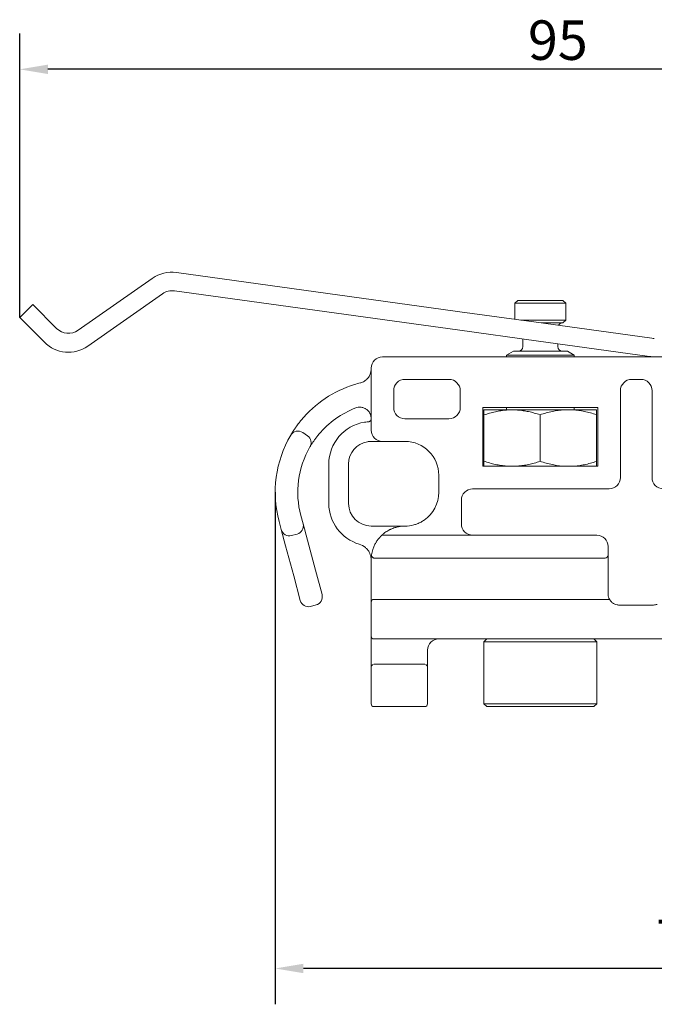
# Model space of a CAD drawing. Units: millimetres. Extents: x 10 to 200, y 10 to 287.
# Drawn here: x 90 to 146, y 69 to 157 of the extents above; entities that cross this region are included whole.
import ezdxf

# ---------------------------------------------------------------- set-up
doc = ezdxf.new("R2010")
doc.units = ezdxf.units.MM
doc.layers.add('Dimensions(ISO)', color=7, linetype='Continuous', lineweight=25)
doc.layers.add('Visible Edges(ISO)', color=7, linetype='Continuous', lineweight=18)
doc.styles.add('Current-BSI', font='ARIAL.TTF')
doc.dimstyles.new('DEFAULT-ISO', dxfattribs={"dimtxt": 3.5, "dimasz": 2.5, "dimexe": 3.175, "dimexo": 0, "dimgap": 0.762, "dimtad": 1, "dimrnd": 1e-08, "dimzin": 0, "dimtxsty": 'Current-BSI', "dimcen": 0.09, "dimdle": 10, "dimclrd": 7, "dimclre": 7, "dimclrt": 7, "dimazin": 0, "dimtfac": 1, "dimtmove": 0, "dimatfit": 3, "dimfxl": 0, "dimtolj": 1, "dimtzin": 0, "dimlwd": 25, "dimlwe": 25, "dimarcsym": 0})

# ---------------------------------------------------------------- blocks, each defined once
blk = doc.blocks.new('*D8')
at = {"layer": 'Defpoints', "color": 0, "linetype": 'Continuous'}
for p in [(112.606, 114.632), (185.106, 105.163), (112.606, 72.428)]:
    blk.add_point(p, dxfattribs=at)
at = {"layer": 'Dimensions(ISO)', "color": 7, "linetype": 'Continuous', "lineweight": 25}
for p, q in [((112.606, 114.632), (112.606, 69.253)), ((185.106, 105.163), (185.106, 69.253)), ((182.606, 72.428), (115.106, 72.428))]:
    blk.add_line(p, q, dxfattribs=at)
at = {"layer": 'Dimensions(ISO)', "color": 7, "linetype": 'Continuous'}
for points in [[(115.106, 72.844), (115.106, 72.011), (112.606, 72.428)], [(182.606, 72.844), (182.606, 72.011), (185.106, 72.428)]]:
    blk.add_solid(points, dxfattribs=at)
at = {"layer": 'Dimensions(ISO)', "color": 7, "linetype": 'Continuous', "lineweight": 25, "insert": (146.364, 76.766), "char_height": 3.5, "attachment_point": 1, "style": 'Current-BSI'}
blk.add_mtext('\\A1;73', dxfattribs=at)
blk = doc.blocks.new('*D9')
at = {"layer": 'Defpoints', "color": 0, "linetype": 'Continuous'}
for p in [(89.954, 152.11), (89.954, 130.11), (185.106, 106.848)]:
    blk.add_point(p, dxfattribs=at)
at = {"layer": 'Dimensions(ISO)', "color": 7, "linetype": 'Continuous', "lineweight": 25}
for p, q in [((89.954, 130.11), (89.954, 155.285)), ((185.106, 106.848), (185.106, 155.285)), ((182.606, 152.11), (92.454, 152.11))]:
    blk.add_line(p, q, dxfattribs=at)
at = {"layer": 'Dimensions(ISO)', "color": 7, "linetype": 'Continuous'}
for points in [[(92.454, 152.527), (92.454, 151.693), (89.954, 152.11)], [(182.606, 152.527), (182.606, 151.693), (185.106, 152.11)]]:
    blk.add_solid(points, dxfattribs=at)
at = {"layer": 'Dimensions(ISO)', "color": 7, "linetype": 'Continuous', "lineweight": 25, "insert": (135.01, 156.446), "char_height": 3.5, "attachment_point": 1, "style": 'Current-BSI'}
blk.add_mtext('\\A1;95', dxfattribs=at)

msp = doc.modelspace()

# ---------------------------------------------------------------- linework, layer by layer
at = {"layer": 'Visible Edges(ISO)'}
for p, q in [((101.711, 133.587), (95.137, 128.984)), ((103.842, 134.101), (127.49, 130.834)), ((95.983, 127.587), (102.604, 132.223)), ((103.669, 132.48), (127.267, 129.22)), ((91.106, 131.262), (89.954, 130.11)), ((93.216, 129.152), (91.106, 131.262)), ((134.106, 131.632), (133.856, 131.382)), ((138.356, 131.382), (133.856, 131.382)), ((133.856, 129.955), (133.856, 131.382)), ((138.106, 131.632), (134.106, 131.632)), ((138.106, 131.632), (138.356, 131.382)), ((138.356, 129.882), (138.356, 131.382)), ((89.954, 130.11), (92.141, 127.923)), ((127.49, 130.834), (128.976, 130.629)), ((136.175, 129.634), (128.976, 130.629)), ((127.267, 129.22), (128.753, 129.014)), ((138.356, 129.882), (134.38, 129.882)), ((136.175, 129.634), (137.661, 129.429)), ((138.106, 129.632), (136.19, 129.632)), ((146.004, 128.277), (137.661, 129.429)), ((138.106, 129.632), (138.356, 129.882)), ((135.952, 128.02), (128.753, 129.014)), ((134.556, 127.532), (134.556, 128.213)), ((135.952, 128.02), (137.438, 127.815)), ((137.438, 127.815), (145.79, 126.661)), ((137.656, 127.532), (137.656, 127.784)), ((146.201, 126.632), (122.106, 126.632)), ((133.713, 127.132), (133.106, 126.782)), ((139.106, 126.782), (133.106, 126.782)), ((133.106, 126.632), (133.106, 126.782)), ((138.5, 127.132), (133.713, 127.132)), ((138.5, 127.132), (139.106, 126.782)), ((139.106, 126.632), (139.106, 126.782)), ((146.201, 126.632), (181.106, 126.632)), ((121.106, 125.632), (121.106, 120.132)), ((124.106, 124.632), (128.006, 124.632)), ((145.006, 124.632), (144.206, 124.632)), ((123.106, 122.132), (123.106, 123.632)), ((129.006, 123.632), (129.006, 122.132)), ((143.206, 123.632), (143.206, 115.932)), ((146.006, 115.932), (146.006, 123.632)), ((131.006, 122.132), (131.006, 116.932)), ((141.206, 122.132), (131.006, 122.132)), ((131.106, 121.932), (131.086, 121.921)), ((131.086, 117.386), (131.086, 121.479)), ((133.606, 121.932), (131.106, 121.932)), ((133.106, 121.932), (133.106, 122.132)), ((133.606, 121.932), (138.206, 121.932)), ((136.086, 117.372), (136.086, 121.493)), ((138.206, 121.932), (138.986, 121.932)), ((141.086, 121.932), (138.986, 121.932)), ((139.106, 121.932), (139.106, 122.132)), ((141.086, 117.365), (141.086, 121.499)), ((141.206, 116.932), (141.206, 122.132)), ((114.907, 121.014), (114.907, 121.014)), ((120.529, 120.838), (120.529, 120.838)), ((128.006, 121.132), (124.106, 121.132)), ((115.465, 119.633), (115.054, 119.921)), ((122.106, 119.132), (124.106, 119.132)), ((117.356, 117.132), (117.356, 113.632)), ((119.106, 113.632), (119.106, 117.132)), ((131.006, 116.932), (141.206, 116.932)), ((131.106, 116.932), (131.086, 116.944)), ((127.106, 116.132), (127.106, 114.632)), ((142.206, 114.932), (130.106, 114.932)), ((129.106, 113.932), (129.106, 111.832)), ((115.073, 111.837), (114.879, 112.562)), ((112.947, 112.044), (113.141, 111.32)), ((115.461, 110.389), (115.073, 111.837)), ((113.141, 111.32), (113.529, 109.871)), ((114.06, 110.79), (114.543, 110.919)), ((121.657, 111.632), (121.106, 111.632)), ((141.106, 110.832), (122.23, 110.832)), ((116.173, 107.732), (115.461, 110.389)), ((113.529, 109.871), (114.241, 107.215)), ((142.106, 109.049), (142.106, 109.832)), ((121.106, 106.848), (121.106, 108.632)), ((121.54, 108.799), (141.106, 108.799)), ((141.856, 108.799), (141.106, 108.799)), ((142.106, 109.049), (142.106, 109.049)), ((142.106, 109.049), (142.106, 106.848)), ((116.173, 107.732), (116.755, 105.559)), ((114.824, 105.041), (114.241, 107.215)), ((121.106, 105.163), (121.106, 106.848)), ((142.106, 106.848), (142.106, 105.633)), ((142.106, 106.848), (142.106, 106.848)), ((121.106, 104.882), (121.106, 105.163)), ((121.106, 104.882), (121.106, 104.132)), ((121.356, 105.132), (142.106, 105.132)), ((139.106, 105.132), (139.106, 105.132)), ((115.742, 104.511), (116.225, 104.64)), ((121.106, 102.632), (121.106, 104.132)), ((143.106, 104.632), (146.106, 104.632)), ((121.106, 102.632), (121.106, 101.882)), ((121.106, 100.632), (121.106, 101.882)), ((121.356, 101.632), (184.856, 101.632)), ((131.356, 101.632), (131.106, 101.382)), ((131.106, 101.382), (141.106, 101.382)), ((131.106, 101.382), (131.106, 95.882)), ((140.856, 101.632), (141.106, 101.382)), ((141.106, 101.382), (141.106, 95.882)), ((121.106, 99.582), (121.106, 100.632)), ((126.106, 99.582), (126.106, 100.632)), ((121.106, 99.132), (121.106, 99.582)), ((121.106, 97.101), (121.106, 99.132)), ((121.4, 99.382), (125.813, 99.382)), ((126.106, 99.132), (126.106, 97.101)), ((121.106, 97.101), (121.106, 96.877)), ((121.106, 96.132), (121.106, 96.877)), ((126.106, 96.877), (126.106, 97.101)), ((126.106, 96.877), (126.106, 96.132)), ((121.106, 96.132), (121.106, 95.882)), ((126.106, 95.882), (126.106, 96.132)), ((125.856, 95.632), (121.356, 95.632)), ((131.106, 95.882), (141.106, 95.882)), ((131.356, 95.632), (131.106, 95.882)), ((131.356, 95.632), (140.856, 95.632)), ((140.856, 95.632), (141.106, 95.882))]:
    msp.add_line(p, q, dxfattribs=at)
for centre, radius, start, end in [((103.431, 131.13), 3, 82.13439, 125), ((103.464, 130.994), 1.5, 82.13439, 125), ((94.277, 130.213), 1.5, 225, 305), ((138.056, 129.232), 0.4, 90.00043, 151.52943), ((146.209, 129.762), 1.5, 262.13439, 270), ((94.262, 130.044), 3, 225, 305), ((134.156, 127.532), 0.4, 270.00043, 0), ((138.056, 127.532), 0.4, 180, 269.99957), ((122.106, 125.632), 1, 90, 180), ((146.201, 129.632), 3, 262.13439, 270), ((122.606, 114.632), 10, 107.29534, 140.34929), ((124.106, 123.632), 1, 90, 180), ((128.006, 123.632), 1, 0, 90), ((144.206, 123.632), 1, 90, 180), ((145.006, 123.632), 1, 0, 90), ((120.106, 121.171), 1, 98.21321, 110.92483), ((122.606, 114.632), 8, 110.92483, 140.0829), ((124.106, 122.132), 1, 180, 270), ((128.006, 122.132), 1, 270, 0), ((121.106, 117.132), 3.75, 98.84988, 180), ((122.606, 114.632), 10, 149.65071, 195), ((114.624, 119.306), 0.75, 55, 149.65071), ((115.035, 119.018), 0.75, 329.9171, 55), ((122.106, 120.132), 1, 180, 270), ((121.106, 117.132), 2, 99.25961, 180), ((124.106, 116.132), 3, 0, 90), ((122.606, 114.632), 8, 149.9171, 195), ((142.206, 115.932), 1, 270, 0), ((147.006, 115.932), 1, 180, 270), ((124.106, 114.632), 3, 304.41151, 0), ((130.106, 113.932), 1, 90, 180), ((121.106, 113.632), 3.75, 180, 253.72605), ((121.106, 113.632), 2, 180, 270), ((114.349, 111.643), 0.75, 285, 15), ((130.106, 111.832), 1, 180, 269.81824), ((113.866, 111.514), 0.75, 195, 285), ((122.23, 110.432), 0.4, 90, 125.40149), ((141.106, 109.832), 1, 0, 90), ((119.646, 108.631), 1.46, 48.95877, 73.72605), ((124.106, 108.632), 3, 152.51357, 171.29747), ((141.856, 109.049), 0.25, 270, 0), ((115.548, 105.235), 0.75, 195, 285), ((116.031, 105.365), 0.75, 285, 15.00003), ((121.356, 104.882), 0.25, 90, 180), ((121.356, 101.882), 0.25, 179.99973, 270), ((127.106, 100.632), 1, 90, 180), ((121.356, 99.132), 0.25, 103.15178, 180.00891), ((125.856, 99.132), 0.25, 359.99109, 76.84822), ((121.356, 95.882), 0.25, 180, 270), ((125.856, 95.882), 0.25, 270, 0)]:
    msp.add_arc(centre, radius, start, end, dxfattribs=at)
for centre, major_axis, ratio, start_param, end_param in [((120.345, 123.602), (-0.183, 0.727), 0.237455, 6.28318, 6.283223), ((119.856, 122.903), (0.107, -0.742), 0.000027, 6.283176, 6.283196), ((120.903, 120.376), (-0.031, 0.499), 0.296343, 6.283147, 6.28319), ((121.106, 119.632), (0, -0.5), 0.346737, 6.283132, 6.283187), ((142.206, 114.432), (0, 0.5), 0.871429, 0.000005, 0.000125), ((141.106, 111.332), (0, -0.5), 0.714275, 6.283168, 6.283212), ((121.356, 108.632), (-0.25, 0), 0.638185, 0, 0.000158), ((141.856, 105.632), (0.25, 0), 0.913545, 6.283181, 6.283248), ((142.606, 105.632), (-0.5, 0), 0.000058, 6.283049, 6.283195)]:
    msp.add_ellipse(centre, major_axis=major_axis, ratio=ratio, start_param=start_param, end_param=end_param, dxfattribs=at)
for points, knots in [([(121.093, 125.361), (121.09, 125.34), (121.073, 125.242), (121.025, 125.08), (120.929, 124.889), (120.838, 124.763), (120.78, 124.699), (120.767, 124.685)], [0.0922616, 0.0922616, 0.0922616, 0.0922616, 0.125, 0.25, 0.375, 0.5, 0.5360478, 0.5360478, 0.5360478, 0.5360478]), ([(120.683, 124.603), (120.677, 124.598), (120.621, 124.55), (120.508, 124.469), (120.345, 124.386), (120.237, 124.349), (120.187, 124.336)], [0.6103881, 0.6103881, 0.6103881, 0.6103881, 0.625, 0.75, 0.875, 0.981913, 0.981913, 0.981913, 0.981913]), ([(119.987, 122.164), (120.033, 122.169), (120.136, 122.175), (120.289, 122.158), (120.389, 122.131), (120.428, 122.118)], [0.0161401, 0.0161401, 0.0161401, 0.0161401, 0.1111111, 0.2222222, 0.2955513, 0.2955513, 0.2955513, 0.2955513]), ([(120.572, 122.056), (120.6, 122.041), (120.682, 121.993), (120.763, 121.928), (120.814, 121.877), (120.821, 121.871)], [0.3878824, 0.3878824, 0.3878824, 0.3878824, 0.4444444, 0.5555556, 0.5716764, 0.5716764, 0.5716764, 0.5716764]), ([(121.005, 121.609), (121.01, 121.599), (121.043, 121.529), (121.073, 121.438), (121.09, 121.351), (121.093, 121.333)], [0.7588642, 0.7588642, 0.7588642, 0.7588642, 0.7777778, 0.8888889, 0.9173732, 0.9173732, 0.9173732, 0.9173732]), ([(131.086, 121.479), (131.086, 121.538), (131.086, 121.644), (131.086, 121.766), (131.086, 121.855), (131.086, 121.909), (131.086, 121.921), (131.086, 121.921)], [0, 0, 0, 0, 0.1, 0.2, 0.3, 0.4, 0.4979669, 0.4979669, 0.4979669, 0.4979669]), ([(114.693, 120.746), (114.676, 120.725), (114.578, 120.596), (114.488, 120.472), (114.422, 120.379), (114.422, 120.378)], [0.1002, 0.1002, 0.1002, 0.1002, 0.125, 0.25, 0.2506023, 0.2506023, 0.2506023, 0.2506023]), ([(120.937, 120.888), (120.929, 120.885), (120.908, 120.879), (120.886, 120.876), (120.872, 120.875)], [0.8237989, 0.8237989, 0.8237989, 0.8237989, 0.8888889, 1, 1, 1, 1]), ([(121.104, 121.09), (121.103, 121.086), (121.1, 121.067), (121.091, 121.036), (121.077, 121.006), (121.067, 120.99), (121.064, 120.986)], [0.0811681, 0.0811681, 0.0811681, 0.0811681, 0.1111111, 0.2222222, 0.3333333, 0.3745405, 0.3745405, 0.3745405, 0.3745405]), ([(114.09, 119.875), (114.078, 119.855), (114.044, 119.799), (114.02, 119.759), (114.008, 119.739), (114.008, 119.738)], [0.5663326, 0.5663326, 0.5663326, 0.5663326, 0.625, 0.75, 0.7543699, 0.7543699, 0.7543699, 0.7543699]), ([(115.828, 118.881), (115.86, 118.933), (115.939, 119.056), (116.093, 119.28), (116.239, 119.477), (116.328, 119.591), (116.355, 119.624)], [0.4361171, 0.4361171, 0.4361171, 0.4361171, 0.5714286, 0.7142857, 0.8571429, 0.9161592, 0.9161592, 0.9161592, 0.9161592]), ([(115.684, 118.643), (115.684, 118.643), (115.689, 118.651), (115.703, 118.675), (115.706, 118.681)], [0.0000513, 0.0000513, 0.0000513, 0.0000513, 0.1428571, 0.1849181, 0.1849181, 0.1849181, 0.1849181]), ([(115.828, 118.881), (115.779, 118.803), (115.742, 118.742), (115.714, 118.694), (115.71, 118.687), (115.706, 118.681)], [0, 0, 0, 0, 0.04869659, 0.04869659, 0.05785049, 0.05785049, 0.05785049, 0.05785049]), ([(120.941, 119.126), (120.941, 119.126), (120.983, 119.129), (121.025, 119.131), (121.067, 119.132)], [0.497408, 0.497408, 0.497408, 0.497408, 0.5, 0.8835989, 0.8835989, 0.8835989, 0.8835989]), ([(121.106, 119.132), (121.146, 119.132), (121.228, 119.132), (121.343, 119.132), (121.417, 119.132), (121.448, 119.132)], [0, 0, 0, 0, 0.125, 0.25, 0.3424409, 0.3424409, 0.3424409, 0.3424409]), ([(121.532, 119.132), (121.558, 119.132), (121.625, 119.132), (121.733, 119.132), (121.829, 119.132), (121.885, 119.132), (121.9, 119.132)], [0.4248205, 0.4248205, 0.4248205, 0.4248205, 0.5, 0.625, 0.75, 0.7972541, 0.7972541, 0.7972541, 0.7972541]), ([(121.969, 119.132), (121.971, 119.132), (122.016, 119.132), (122.062, 119.132), (122.106, 119.132)], [0.8666101, 0.8666101, 0.8666101, 0.8666101, 0.875, 1, 1, 1, 1]), ([(131.086, 117.386), (131.086, 117.321), (131.086, 117.204), (131.086, 117.075), (131.086, 116.987), (131.086, 116.95), (131.086, 116.944), (131.086, 116.944)], [0, 0, 0, 0, 0.1111111, 0.2222222, 0.3333333, 0.4444444, 0.4979283, 0.4979283, 0.4979283, 0.4979283]), ([(124.106, 111.632), (124.371, 111.632), (124.638, 111.668), (124.992, 111.764), (125.092, 111.797), (125.189, 111.835)], [0, 0, 0, 0, 0.0793999, 0.0793999, 0.1111676, 0.1111676, 0.1111676, 0.1111676]), ([(125.802, 112.157), (125.762, 112.13), (125.677, 112.075), (125.533, 111.991), (125.37, 111.91), (125.251, 111.859), (125.19, 111.835), (125.189, 111.835)], [0, 0, 0, 0, 0.1, 0.2, 0.3, 0.4, 0.4004297, 0.4004297, 0.4004297, 0.4004297]), ([(122.056, 110.823), (122.053, 110.82), (122.042, 110.809), (122.024, 110.792), (122.009, 110.778), (122.002, 110.771), (122.002, 110.77)], [0.2270402, 0.2270402, 0.2270402, 0.2270402, 0.2857143, 0.4285714, 0.5714286, 0.5752686, 0.5752686, 0.5752686, 0.5752686]), ([(122.409, 111.632), (122.331, 111.632), (122.194, 111.632), (122.062, 111.632), (122.005, 111.632)], [0.6469352, 0.6469352, 0.6469352, 0.6469352, 0.75, 0.8294103, 0.8294103, 0.8294103, 0.8294103]), ([(122.104, 110.866), (122.131, 110.891), (122.166, 110.921), (122.214, 110.961), (122.223, 110.968), (122.232, 110.975)], [0, 0, 0, 0, 0.02136482, 0.02136482, 0.02582688, 0.02582688, 0.02582688, 0.02582688]), ([(122.334, 111.053), (122.309, 111.035), (122.273, 111.007), (122.243, 110.983), (122.232, 110.975)], [0.71242253, 0.71242253, 0.71242253, 0.71242253, 0.76470588, 0.79782679, 0.79782679, 0.79782679, 0.79782679]), ([(122.334, 111.053), (122.439, 111.13), (122.559, 111.206), (122.713, 111.29), (122.743, 111.305), (122.773, 111.32)], [0, 0, 0, 0, 0.047235, 0.047235, 0.05852337, 0.05852337, 0.05852337, 0.05852337]), ([(123.695, 111.604), (123.692, 111.604), (123.64, 111.597), (123.537, 111.579), (123.379, 111.545), (123.213, 111.498), (123.03, 111.435), (122.878, 111.371), (122.797, 111.332), (122.773, 111.32)], [0.1730184, 0.1730184, 0.1730184, 0.1730184, 0.1764706, 0.2352941, 0.2941176, 0.3529412, 0.4117647, 0.4705882, 0.4968084, 0.4968084, 0.4968084, 0.4968084]), ([(123.559, 111.632), (123.501, 111.632), (123.331, 111.632), (123.147, 111.632), (123.021, 111.632), (123.001, 111.632)], [0.1869659, 0.1869659, 0.1869659, 0.1869659, 0.25, 0.375, 0.3996861, 0.3996861, 0.3996861, 0.3996861]), ([(124.106, 111.632), (123.977, 111.632), (123.842, 111.632), (123.713, 111.632), (123.702, 111.632)], [0, 0, 0, 0, 0.125, 0.1360718, 0.1360718, 0.1360718, 0.1360718]), ([(121.445, 110.017), (121.471, 110.067), (121.517, 110.149), (121.561, 110.221), (121.58, 110.251)], [0, 0, 0, 0, 0.0833333, 0.1478315, 0.1478315, 0.1478315, 0.1478315]), ([(121.58, 110.251), (121.638, 110.341), (121.7, 110.427), (121.797, 110.548), (121.835, 110.593), (121.866, 110.628)], [0, 0, 0, 0, 0.03343266, 0.03343266, 0.05585545, 0.05585545, 0.05585545, 0.05585545]), ([(121.866, 110.628), (121.867, 110.629), (121.878, 110.642), (121.898, 110.663), (121.919, 110.686), (121.932, 110.699), (121.939, 110.707), (121.941, 110.709), (121.941, 110.709)], [0.5805794, 0.5805794, 0.5805794, 0.5805794, 0.5833333, 0.6666667, 0.75, 0.8333333, 0.9166667, 0.9800908, 0.9800908, 0.9800908, 0.9800908]), ([(121.941, 110.709), (121.941, 110.709), (121.942, 110.709), (121.942, 110.71), (121.942, 110.71), (121.942, 110.71), (121.942, 110.71), (121.942, 110.71), (121.942, 110.71), (121.942, 110.71), (121.942, 110.71), (121.943, 110.71), (121.943, 110.711), (121.943, 110.711), (121.944, 110.712), (121.945, 110.713), (121.946, 110.714), (121.948, 110.716), (121.95, 110.718), (121.957, 110.725), (121.962, 110.73), (121.978, 110.743), (121.988, 110.751), (121.998, 110.759)], [0, 0, 0, 0, 0.000608535, 0.000608535, 0.000836793, 0.000836793, 0.001008525, 0.001008525, 0.001069814, 0.001069814, 0.0011315, 0.0011315, 0.001193004, 0.001193004, 0.001441754, 0.001441754, 0.001686589, 0.001686589, 0.002420929, 0.002420929, 0.004624394, 0.004624394, 0.008537236, 0.008537236, 0.008537236, 0.008537236]), ([(121.985, 110.754), (121.984, 110.753), (121.976, 110.744), (121.961, 110.729), (121.948, 110.716), (121.942, 110.709)], [0.6875365, 0.6875365, 0.6875365, 0.6875365, 0.7142857, 0.8571429, 1, 1, 1, 1]), ([(120.605, 109.732), (120.636, 109.705), (120.697, 109.647), (120.779, 109.555), (120.827, 109.491), (120.846, 109.464)], [0, 0, 0, 0, 0.1111111, 0.2222222, 0.3043894, 0.3043894, 0.3043894, 0.3043894]), ([(121.068, 108.964), (121.05, 109.041), (121.025, 109.119), (120.955, 109.285), (120.908, 109.374), (120.846, 109.464)], [0, 0, 0, 0, 0.0359375, 0.0359375, 0.07339215, 0.07339215, 0.07339215, 0.07339215]), ([(121.134, 109.036), (121.135, 109.045), (121.137, 109.062), (121.139, 109.073), (121.14, 109.078)], [0.6682025, 0.6682025, 0.6682025, 0.6682025, 0.75, 0.8624968, 0.8624968, 0.8624968, 0.8624968]), ([(121.388, 108.799), (121.379, 108.799), (121.369, 108.799), (121.333, 108.803), (121.307, 108.811), (121.259, 108.833), (121.236, 108.848), (121.197, 108.885), (121.181, 108.906), (121.156, 108.953), (121.147, 108.978), (121.137, 109.031), (121.137, 109.059), (121.141, 109.086)], [0, 0, 0, 0, 0.0028491, 0.0028491, 0.01081499, 0.01081499, 0.01878089, 0.01878089, 0.0267471, 0.0267471, 0.03470503, 0.03470503, 0.04289223, 0.04289223, 0.04289223, 0.04289223]), ([(121.068, 108.964), (121.071, 108.952), (121.083, 108.894), (121.101, 108.787), (121.106, 108.685), (121.106, 108.632)], [0.7489467, 0.7489467, 0.7489467, 0.7489467, 0.7777778, 0.8888889, 0.9993473, 0.9993473, 0.9993473, 0.9993473]), ([(121.114, 108.841), (121.117, 108.892), (121.122, 108.936), (121.126, 108.972), (121.126, 108.972)], [0.2729353, 0.2729353, 0.2729353, 0.2729353, 0.5, 0.5027233, 0.5027233, 0.5027233, 0.5027233]), ([(121.402, 108.799), (121.395, 108.799), (121.391, 108.799), (121.388, 108.799), (121.388, 108.799), (121.388, 108.799)], [0, 0, 0, 0, 0.004848998, 0.004848998, 0.006468673, 0.006468673, 0.006468673, 0.006468673]), ([(121.402, 108.799), (121.407, 108.799), (121.413, 108.799), (121.42, 108.799), (121.42, 108.799)], [0.2857143, 0.2857143, 0.2857143, 0.2857143, 0.4285714, 0.4285717, 0.4285717, 0.4285717, 0.4285717]), ([(121.446, 108.799), (121.446, 108.799), (121.456, 108.799), (121.466, 108.799), (121.476, 108.799)], [0.5714284, 0.5714284, 0.5714284, 0.5714284, 0.5714286, 0.7142857, 0.7142857, 0.7142857, 0.7142857]), ([(121.508, 108.799), (121.519, 108.799), (121.529, 108.799), (121.54, 108.799)], [0.8571429, 0.8571429, 0.8571429, 0.8571429, 1, 1, 1, 1]), ([(142.106, 105.132), (142.133, 105.132), (142.161, 105.128), (142.211, 105.111), (142.235, 105.098), (142.267, 105.074), (142.277, 105.066), (142.29, 105.052), (142.295, 105.047), (142.299, 105.041), (142.3, 105.04), (142.302, 105.039), (142.302, 105.038), (142.303, 105.037), (142.303, 105.037), (142.304, 105.036), (142.304, 105.035), (142.305, 105.035), (142.305, 105.034), (142.306, 105.033), (142.306, 105.033), (142.308, 105.03), (142.31, 105.027), (142.317, 105.018), (142.325, 105.008), (142.337, 104.993)], [0.00000162, 0.00000162, 0.00000162, 0.00000162, 0.00808451, 0.00808451, 0.01604613, 0.01604613, 0.0199888, 0.0199888, 0.0218678, 0.0218678, 0.02232587, 0.02232587, 0.02255529, 0.02255529, 0.02296069, 0.02296069, 0.02336114, 0.02336114, 0.02418714, 0.02418714, 0.0266521, 0.0266521, 0.03404572, 0.03404572, 0.04922116, 0.04922116, 0.04922116, 0.04922116]), ([(142.109, 105.559), (142.11, 105.54), (142.114, 105.509), (142.118, 105.478), (142.12, 105.466)], [0.1845772, 0.1845772, 0.1845772, 0.1845772, 0.3333333, 0.4283723, 0.4283723, 0.4283723, 0.4283723]), ([(142.212, 105.184), (142.223, 105.163), (142.245, 105.124), (142.263, 105.095), (142.271, 105.083)], [0.1651632, 0.1651632, 0.1651632, 0.1651632, 0.3333333, 0.5049605, 0.5049605, 0.5049605, 0.5049605]), ([(142.362, 104.965), (142.384, 104.94), (142.415, 104.908), (142.49, 104.843), (142.534, 104.811), (142.626, 104.754), (142.674, 104.729), (142.724, 104.708)], [0, 0, 0, 0, 0.02071989, 0.02071989, 0.03956901, 0.03956901, 0.05643116, 0.05643116, 0.05643116, 0.05643116]), ([(142.724, 104.708), (142.781, 104.685), (142.869, 104.658), (142.961, 104.643), (142.99, 104.639)], [0.7195684, 0.7195684, 0.7195684, 0.7195684, 0.8571429, 0.9182874, 0.9182874, 0.9182874, 0.9182874]), ([(146.147, 104.633), (146.201, 104.635), (146.308, 104.649), (146.411, 104.679), (146.459, 104.697)], [0.0281355, 0.0281355, 0.0281355, 0.0281355, 0.1428571, 0.2566018, 0.2566018, 0.2566018, 0.2566018]), ([(126.106, 99.198), (126.106, 99.199), (126.106, 99.211), (126.106, 99.232), (126.106, 99.256), (126.106, 99.265)], [0.3964675, 0.3964675, 0.3964675, 0.3964675, 0.4, 0.5, 0.5551505, 0.5551505, 0.5551505, 0.5551505]), ([(126.106, 99.134), (126.106, 99.135), (126.106, 99.138), (126.106, 99.147), (126.106, 99.163), (126.106, 99.176), (126.106, 99.179)], [0.0630403, 0.0630403, 0.0630403, 0.0630403, 0.1, 0.2, 0.3, 0.3359594, 0.3359594, 0.3359594, 0.3359594])]:
    msp.add_open_spline(points, degree=3, knots=knots, dxfattribs=at)
for points in [[(121.063, 125.217), (121.09, 125.314), (121.104, 125.412), (121.106, 125.51)], [(121.093, 125.361), (121.1, 125.41), (121.105, 125.46), (121.106, 125.51)], [(121.106, 125.541), (121.106, 125.531), (121.106, 125.521), (121.106, 125.51)], [(119.633, 124.18), (119.809, 124.235), (119.988, 124.285), (120.162, 124.329)], [(120.162, 124.329), (120.17, 124.331), (120.179, 124.333), (120.187, 124.336)], [(120.683, 124.603), (120.713, 124.63), (120.741, 124.657), (120.767, 124.685)], [(119.987, 122.164), (119.979, 122.163), (119.971, 122.162), (119.963, 122.161)], [(120.572, 122.056), (120.528, 122.079), (120.481, 122.1), (120.428, 122.118)], [(121.005, 121.609), (120.961, 121.699), (120.902, 121.788), (120.821, 121.871)], [(120.891, 121.79), (120.87, 121.818), (120.846, 121.845), (120.821, 121.871)], [(121.106, 121.199), (121.105, 121.244), (121.1, 121.288), (121.093, 121.333)], [(133.606, 121.932), (133.442, 121.932), (133.112, 121.92), (132.618, 121.864), (132.122, 121.773), (131.618, 121.648), (131.265, 121.539), (131.086, 121.479)], [(136.086, 121.493), (135.91, 121.551), (135.564, 121.656), (135.068, 121.778), (134.579, 121.866), (134.093, 121.92), (133.768, 121.932), (133.606, 121.932)], [(138.206, 121.932), (138.031, 121.922), (137.682, 121.887), (137.159, 121.795), (136.634, 121.666), (136.27, 121.555), (136.086, 121.493)], [(141.086, 121.499), (140.903, 121.56), (140.542, 121.671), (140.021, 121.797), (139.504, 121.888), (139.159, 121.922), (138.986, 121.932)], [(141.086, 121.932), (141.086, 121.922), (141.086, 121.888), (141.086, 121.797), (141.086, 121.671), (141.086, 121.56), (141.086, 121.499)], [(114.693, 120.746), (114.762, 120.835), (114.834, 120.925), (114.907, 121.013)], [(120.529, 120.838), (120.604, 120.849), (120.68, 120.859), (120.754, 120.866)], [(120.819, 120.871), (120.797, 120.87), (120.776, 120.868), (120.754, 120.866)], [(120.819, 120.871), (120.836, 120.873), (120.853, 120.874), (120.871, 120.875)], [(120.937, 120.888), (120.964, 120.897), (120.985, 120.909), (121.003, 120.922)], [(121.003, 120.922), (121.019, 120.934), (121.032, 120.946), (121.044, 120.959)], [(121.018, 120.934), (121.013, 120.93), (121.008, 120.926), (121.003, 120.922)], [(121.018, 120.934), (121.038, 120.951), (121.052, 120.968), (121.064, 120.986)], [(121.08, 121.012), (121.097, 121.047), (121.105, 121.083), (121.106, 121.119)], [(121.104, 121.09), (121.105, 121.1), (121.106, 121.109), (121.106, 121.119)], [(121.106, 121.199), (121.106, 121.189), (121.106, 121.18), (121.106, 121.171)], [(121.106, 121.125), (121.106, 121.123), (121.106, 121.121), (121.106, 121.119)], [(113.977, 119.686), (113.98, 119.691), (113.99, 119.708), (114.008, 119.738)], [(113.977, 119.686), (113.977, 119.686), (113.977, 119.685), (113.977, 119.685)], [(114.09, 119.875), (114.106, 119.901), (114.124, 119.929), (114.143, 119.959)], [(114.252, 120.129), (114.21, 120.064), (114.174, 120.008), (114.143, 119.959)], [(114.252, 120.129), (114.303, 120.206), (114.36, 120.291), (114.422, 120.378)], [(115.465, 119.633), (115.465, 119.633), (115.465, 119.633), (115.465, 119.633)], [(116.471, 119.766), (116.431, 119.719), (116.393, 119.672), (116.355, 119.624)], [(115.706, 118.681), (115.694, 118.661), (115.688, 118.649), (115.685, 118.644)], [(120.785, 119.106), (120.82, 119.112), (120.856, 119.117), (120.892, 119.121)], [(120.941, 119.126), (120.925, 119.124), (120.908, 119.123), (120.892, 119.121)], [(121.106, 119.132), (121.093, 119.132), (121.08, 119.132), (121.067, 119.132)], [(121.532, 119.132), (121.505, 119.132), (121.477, 119.132), (121.448, 119.132)], [(121.969, 119.132), (121.946, 119.132), (121.923, 119.133), (121.9, 119.133)], [(122.095, 119.132), (122.052, 119.132), (122.011, 119.132), (121.968, 119.132)], [(133.606, 116.932), (133.442, 116.932), (133.112, 116.945), (132.618, 117.001), (132.122, 117.092), (131.618, 117.217), (131.266, 117.326), (131.086, 117.386)], [(136.086, 117.372), (135.91, 117.314), (135.564, 117.209), (135.068, 117.087), (134.579, 116.999), (134.093, 116.945), (133.768, 116.932), (133.606, 116.932)], [(138.206, 116.932), (138.031, 116.943), (137.682, 116.978), (137.159, 117.07), (136.634, 117.199), (136.27, 117.31), (136.086, 117.372)], [(141.086, 117.365), (140.903, 117.305), (140.542, 117.194), (140.021, 117.068), (139.504, 116.977), (139.159, 116.943), (138.986, 116.932)], [(141.086, 116.932), (141.086, 116.943), (141.086, 116.977), (141.086, 117.068), (141.086, 117.194), (141.086, 117.305), (141.086, 117.365)], [(121.746, 111.632), (121.716, 111.632), (121.686, 111.632), (121.657, 111.632)], [(121.746, 111.632), (121.833, 111.632), (121.919, 111.632), (122.005, 111.632)], [(122.056, 110.823), (122.07, 110.835), (122.083, 110.847), (122.096, 110.859)], [(122.104, 110.866), (122.101, 110.864), (122.099, 110.862), (122.096, 110.859)], [(122.409, 111.632), (122.612, 111.632), (122.809, 111.632), (123.001, 111.632)], [(123.559, 111.632), (123.607, 111.632), (123.655, 111.632), (123.702, 111.632)], [(123.695, 111.604), (123.829, 111.623), (123.968, 111.633), (124.106, 111.632)], [(121.985, 110.754), (121.991, 110.76), (121.996, 110.765), (122.002, 110.77)], [(121.137, 109.063), (121.138, 109.067), (121.138, 109.071), (121.139, 109.074)], [(121.14, 109.078), (121.14, 109.082), (121.141, 109.085), (121.141, 109.086)], [(121.141, 109.086), (121.141, 109.086), (121.141, 109.086), (121.141, 109.086)], [(121.106, 108.632), (121.106, 108.71), (121.109, 108.781), (121.114, 108.841)], [(121.106, 108.632), (121.106, 108.68), (121.107, 108.724), (121.109, 108.766)], [(121.126, 108.972), (121.129, 108.998), (121.131, 109.019), (121.134, 109.036)], [(121.388, 108.799), (121.388, 108.799), (121.388, 108.799), (121.388, 108.799)], [(121.446, 108.799), (121.437, 108.799), (121.428, 108.799), (121.42, 108.799)], [(121.508, 108.799), (121.497, 108.799), (121.487, 108.799), (121.476, 108.799)], [(142.106, 105.633), (142.106, 105.608), (142.107, 105.584), (142.109, 105.559)], [(142.106, 105.132), (142.106, 105.132), (142.106, 105.132), (142.106, 105.132)], [(142.12, 105.466), (142.125, 105.436), (142.132, 105.406), (142.14, 105.376)], [(142.14, 105.376), (142.148, 105.346), (142.157, 105.317), (142.168, 105.288)], [(142.168, 105.288), (142.171, 105.278), (142.175, 105.269), (142.179, 105.259)], [(142.179, 105.257), (142.19, 105.231), (142.201, 105.206), (142.212, 105.184)], [(142.271, 105.083), (142.28, 105.069), (142.288, 105.058), (142.294, 105.049)], [(142.294, 105.049), (142.301, 105.04), (142.305, 105.035), (142.306, 105.033)], [(142.337, 104.993), (142.344, 104.985), (142.353, 104.975), (142.362, 104.965)], [(142.99, 104.639), (143.028, 104.635), (143.067, 104.632), (143.106, 104.632)], [(146.106, 104.632), (146.12, 104.632), (146.133, 104.633), (146.147, 104.633)], [(126.106, 99.582), (126.106, 99.493), (126.106, 99.404), (126.106, 99.327)], [(121.356, 99.382), (121.357, 99.382), (121.377, 99.382), (121.4, 99.382)], [(125.856, 99.382), (125.856, 99.382), (125.836, 99.382), (125.813, 99.382)], [(126.106, 99.297), (126.106, 99.307), (126.106, 99.317), (126.106, 99.327)], [(126.106, 99.297), (126.106, 99.286), (126.106, 99.276), (126.106, 99.265)], [(126.106, 99.198), (126.106, 99.192), (126.106, 99.185), (126.106, 99.179)]]:
    msp.add_open_spline(points, degree=3, dxfattribs=at)

# ---------------------------------------------------------------- dimensions: what is measured, and where the dimension line sits
at = {"layer": 'Dimensions(ISO)', "color": 7, "linetype": 'Continuous', "lineweight": 25}
for base, p1, p2, picture, middle in [((89.954, 152.11), (185.106, 106.848), (89.954, 130.11), '*D9', (137.53, 152.11)), ((112.606322984, 72.427637463), (185.106322984, 105.163463822), (112.606322984, 114.632486559), '*D8', (148.856322984, 72.427637463))]:
    dim = msp.add_linear_dim(base=base, p1=p1, p2=p2, angle=180, dimstyle='DEFAULT-ISO', override={"dimdec": 0, "dimtp": 0, "dimtm": 0, "dimtdec": 2, "dimtofl": 0, "dimatfit": 1}, dxfattribs=at)
    dim.commit()
    dim.dimension.update_dxf_attribs({"geometry": picture, "text_midpoint": middle, "dimtype": 160})

doc.saveas('drawing.dxf')
